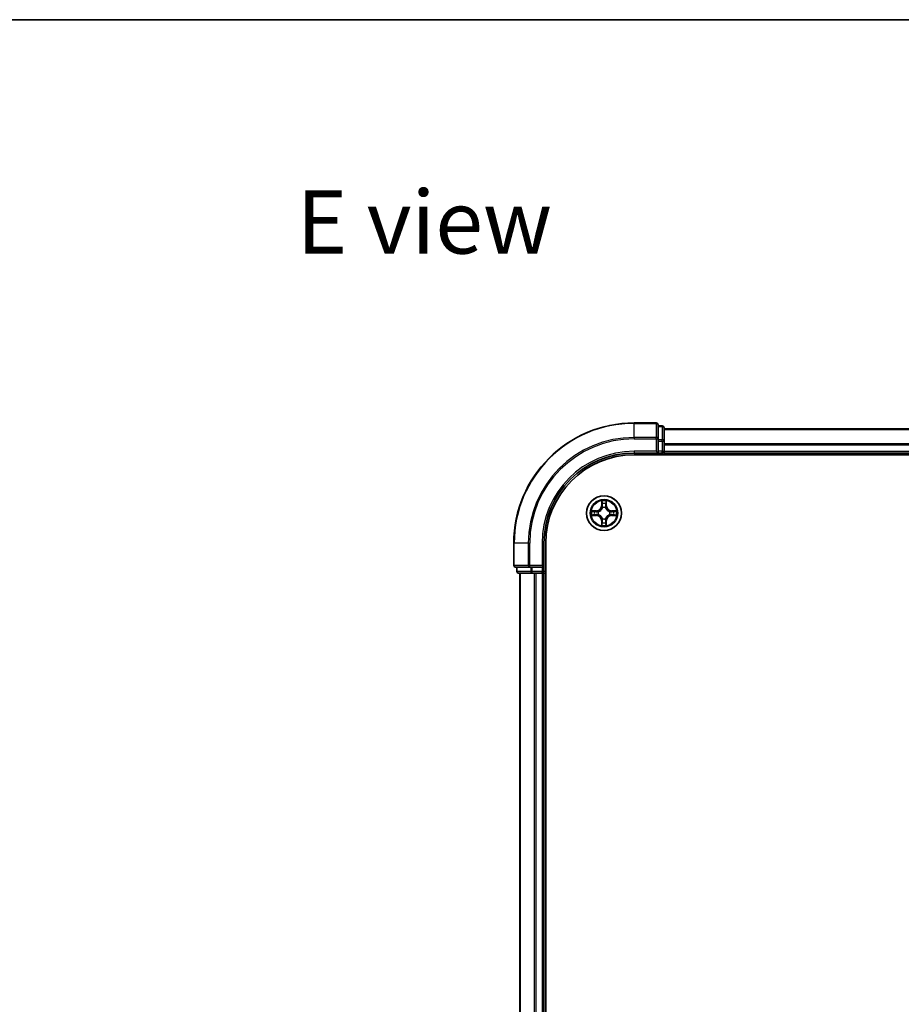
# Model space of a CAD drawing. Units: millimetres. Extents: x 36 to 5440, y 20 to 863.
# Drawn here: x 1317 to 1464, y 699 to 863 of the extents above; entities that cross this region are included whole.
import ezdxf

# ---------------------------------------------------------------- set-up
doc = ezdxf.new("R2010")
doc.units = ezdxf.units.MM
doc.header["$LTSCALE"] = 2.5
for name, color, linetype, lineweight in [('Border (ISO)', 7, 'Continuous', 35), ('Symbol (ISO)', 7, 'Continuous', 18), ('Visible (ISO)', 7, 'Continuous', 35), ('Visible Narrow (ISO)', 7, 'Continuous', 25)]:
    doc.layers.add(name, color=color, linetype=linetype, lineweight=lineweight)
doc.styles.add('Note Text (TK)', font='MS PGothic.ttf')

# ---------------------------------------------------------------- blocks, each defined once
blk = doc.blocks.new('図面枠 tk図枠')
at = {"layer": 'Border (ISO)'}
blk.add_line((14.5, 289), (405.5, 289), dxfattribs=at)

msp = doc.modelspace()

# ---------------------------------------------------------------- linework, layer by layer
at = {"layer": 'Visible (ISO)'}
for p, q in [((1422.8788, 795.9448), (1419.1788, 795.9448)), ((1423.1788, 793.3043), (1423.1788, 795.6448)), ((1423.8788, 795.4448), (1423.1788, 795.4448)), ((1424.1788, 792.9034), (1424.1788, 795.1448)), ((1424.1788, 794.9448), (1534.1788, 794.9448)), ((1423.1788, 792.9034), (1423.1788, 793.3043)), ((1423.1788, 792.9034), (1423.1788, 791.2448)), ((1424.1788, 791.2448), (1424.1788, 792.9034)), ((1419.1788, 790.9448), (1423.1788, 790.9448)), ((1422.8788, 791.2448), (1423.1788, 790.9448)), ((1423.1788, 790.9448), (1423.1788, 791.2448)), ((1423.1788, 790.9448), (1423.8788, 790.9448)), ((1424.1788, 791.2448), (1424.1788, 790.9448)), ((1424.1788, 790.6448), (1424.1788, 790.9448)), ((1424.1788, 790.9448), (1534.1788, 790.9448)), ((1419.1788, 790.6448), (1539.1788, 790.6448)), ((1399.1788, 775.9448), (1399.1788, 772.2448)), ((1404.1788, 771.9448), (1404.1788, 775.9448)), ((1404.4788, 615.9448), (1404.4788, 775.9448)), ((1399.4788, 771.9448), (1401.8193, 771.9448)), ((1399.6788, 771.9448), (1399.6788, 771.2448)), ((1401.8193, 771.9448), (1402.2202, 771.9448)), ((1403.8788, 771.9448), (1402.2202, 771.9448)), ((1404.1788, 771.9448), (1403.8788, 772.2448)), ((1403.8788, 771.9448), (1404.1788, 771.9448)), ((1404.1788, 771.2448), (1404.1788, 771.9448)), ((1399.9788, 770.9448), (1402.2202, 770.9448)), ((1400.1788, 770.9448), (1400.1788, 620.9448)), ((1402.2202, 770.9448), (1402.5957, 770.9448)), ((1402.8193, 770.9448), (1402.5957, 770.9448)), ((1402.8193, 770.9448), (1403.8788, 770.9448)), ((1404.1788, 770.9448), (1403.8788, 770.9448)), ((1404.1788, 770.9448), (1404.1788, 620.9448)), ((1404.1788, 770.9448), (1404.4788, 770.9448))]:
    msp.add_line(p, q, dxfattribs=at)
msp.add_circle((1414.1788, 780.9448), 2.9, dxfattribs=at)
for centre, radius, start, end in [((1419.1788, 775.9448), 20, 90, 180), ((1422.8788, 795.6448), 0.3, 0, 90), ((1423.8788, 795.1448), 0.3, 0, 90), ((1419.1788, 775.9448), 15, 90, 180), ((1423.8788, 791.2448), 0.3, 270, 0), ((1419.1788, 775.9448), 14.7, 90, 180), ((1414.1788, 780.9448), 1.2295, 169.186733, 169.187283), ((1414.1788, 780.9448), 1.2295, 167.061604, 167.063405), ((1414.1788, 780.9448), 1.2295, 102.936595, 102.938396), ((1414.1788, 780.9448), 1.2295, 100.812717, 100.813267), ((1414.1788, 780.9448), 1.2295, 79.186733, 79.187283), ((1414.1788, 780.9448), 1.2295, 77.061604, 77.063405), ((1414.1788, 780.9448), 1.2295, 12.936595, 12.938396), ((1414.1788, 780.9448), 1.2295, 10.812717, 10.813267), ((1414.1788, 780.9448), 1.2295, 190.812717, 190.813267), ((1414.1788, 780.9448), 1.2295, 192.936595, 192.938396), ((1414.1788, 780.9448), 1.2295, 257.061604, 257.063405), ((1414.1788, 780.9448), 1.2295, 259.186733, 259.187283), ((1414.1788, 780.9448), 1.2295, 280.812717, 280.813267), ((1414.1788, 780.9448), 1.2295, 282.936595, 282.938396), ((1414.1788, 780.9448), 1.2295, 347.061604, 347.063405), ((1414.1788, 780.9448), 1.2295, 349.186733, 349.187283), ((1399.4788, 772.2448), 0.3, 180, 270), ((1399.9788, 771.2448), 0.3, 180, 270), ((1403.8788, 771.2448), 0.3, 270, 0)]:
    msp.add_arc(centre, radius, start, end, dxfattribs=at)
for points, knots in [([(1413.8782, 782.7035), (1413.8762, 782.7849), (1413.8302, 782.8761), (1413.7892, 782.9656), (1413.7888, 782.9666), (1413.7883, 782.9675)], [0, 0, 0, 0, 0.0320559737, 0.0320559737, 0.0323943032, 0.0323943032, 0.0323943032, 0.0323943032]), ([(1413.7883, 782.9675), (1413.7886, 782.9665), (1413.7888, 782.9655), (1413.7909, 782.955), (1413.7929, 782.9456), (1413.7949, 782.9362)], [-0.03239430317, -0.03239430317, -0.03239430317, -0.03239430317, -0.03205597372, -0.03205597372, -0.02897275834, -0.02897275834, -0.02897275834, -0.02897275834]), ([(1414.5692, 782.9675), (1414.5688, 782.9666), (1414.5684, 782.9656), (1414.5676, 782.964), (1414.5673, 782.9634), (1414.567, 782.9627)], [-0.000338329447, -0.000338329447, -0.000338329447, -0.000338329447, 0, 0, 0.000241517914, 0.000241517914, 0.000241517914, 0.000241517914]), ([(1414.5681, 782.9623), (1414.5683, 782.963), (1414.5684, 782.9637), (1414.5688, 782.9655), (1414.569, 782.9665), (1414.5692, 782.9675)], [-0.000230599076, -0.000230599076, -0.000230599076, -0.000230599076, 0, 0, 0.000338329447, 0.000338329447, 0.000338329447, 0.000338329447]), ([(1412.1613, 781.3342), (1412.1606, 781.3343), (1412.1599, 781.3344), (1412.1581, 781.3348), (1412.1571, 781.335), (1412.1561, 781.3352)], [-0.000230599076, -0.000230599076, -0.000230599076, -0.000230599076, 0, 0, 0.000338329447, 0.000338329447, 0.000338329447, 0.000338329447]), ([(1412.1561, 781.3352), (1412.157, 781.3348), (1412.1579, 781.3344), (1412.1595, 781.3336), (1412.1602, 781.3333), (1412.1609, 781.333)], [-0.000338329447, -0.000338329447, -0.000338329447, -0.000338329447, 0, 0, 0.000241517914, 0.000241517914, 0.000241517914, 0.000241517914]), ([(1415.9375, 781.2453), (1416.0189, 781.2474), (1416.1101, 781.2934), (1416.1996, 781.3344), (1416.2006, 781.3348), (1416.2015, 781.3352)], [0, 0, 0, 0, 0.0320559737, 0.0320559737, 0.0323943032, 0.0323943032, 0.0323943032, 0.0323943032]), ([(1416.2015, 781.3352), (1416.2005, 781.335), (1416.1994, 781.3348), (1416.189, 781.3326), (1416.1796, 781.3307), (1416.1702, 781.3287)], [-0.03239430317, -0.03239430317, -0.03239430317, -0.03239430317, -0.03205597372, -0.03205597372, -0.02897275834, -0.02897275834, -0.02897275834, -0.02897275834]), ([(1412.4201, 780.6443), (1412.3387, 780.6422), (1412.2475, 780.5962), (1412.1579, 780.5552), (1412.157, 780.5548), (1412.1561, 780.5543)], [0, 0, 0, 0, 0.0320559737, 0.0320559737, 0.0323943032, 0.0323943032, 0.0323943032, 0.0323943032]), ([(1412.1561, 780.5543), (1412.1571, 780.5546), (1412.1581, 780.5548), (1412.1685, 780.557), (1412.1779, 780.5589), (1412.1874, 780.5609)], [-0.03239430317, -0.03239430317, -0.03239430317, -0.03239430317, -0.03205597372, -0.03205597372, -0.02897275834, -0.02897275834, -0.02897275834, -0.02897275834]), ([(1416.1963, 780.5554), (1416.197, 780.5553), (1416.1977, 780.5551), (1416.1994, 780.5548), (1416.2005, 780.5546), (1416.2015, 780.5543)], [-0.000230599076, -0.000230599076, -0.000230599076, -0.000230599076, 0, 0, 0.000338329447, 0.000338329447, 0.000338329447, 0.000338329447]), ([(1416.2015, 780.5543), (1416.2006, 780.5548), (1416.1996, 780.5552), (1416.198, 780.5559), (1416.1974, 780.5563), (1416.1967, 780.5566)], [-0.000338329447, -0.000338329447, -0.000338329447, -0.000338329447, 0, 0, 0.000241517914, 0.000241517914, 0.000241517914, 0.000241517914]), ([(1413.7894, 778.9273), (1413.7893, 778.9266), (1413.7891, 778.9259), (1413.7888, 778.9241), (1413.7886, 778.9231), (1413.7883, 778.9221)], [-0.000230599076, -0.000230599076, -0.000230599076, -0.000230599076, 0, 0, 0.000338329447, 0.000338329447, 0.000338329447, 0.000338329447]), ([(1413.7883, 778.9221), (1413.7888, 778.923), (1413.7892, 778.9239), (1413.7899, 778.9255), (1413.7902, 778.9262), (1413.7906, 778.9269)], [-0.000338329447, -0.000338329447, -0.000338329447, -0.000338329447, 0, 0, 0.000241517914, 0.000241517914, 0.000241517914, 0.000241517914]), ([(1414.4793, 779.1861), (1414.4814, 779.1047), (1414.5273, 779.0135), (1414.5684, 778.9239), (1414.5688, 778.923), (1414.5692, 778.9221)], [0, 0, 0, 0, 0.0320559737, 0.0320559737, 0.0323943032, 0.0323943032, 0.0323943032, 0.0323943032]), ([(1414.5692, 778.9221), (1414.569, 778.9231), (1414.5688, 778.9241), (1414.5666, 778.9345), (1414.5646, 778.944), (1414.5627, 778.9534)], [-0.03239430317, -0.03239430317, -0.03239430317, -0.03239430317, -0.03205597372, -0.03205597372, -0.02897275834, -0.02897275834, -0.02897275834, -0.02897275834])]:
    msp.add_open_spline(points, degree=3, knots=knots, dxfattribs=at)
for points in [[(1413.7949, 782.9362), (1413.8135, 782.8476), (1413.8322, 782.7578), (1413.8331, 782.6772)], [(1416.1702, 781.3287), (1416.0816, 781.3101), (1415.9918, 781.2914), (1415.9112, 781.2905)], [(1412.1874, 780.5609), (1412.2759, 780.5795), (1412.3658, 780.5982), (1412.4464, 780.5991)], [(1414.5627, 778.9534), (1414.5441, 779.0419), (1414.5254, 779.1318), (1414.5245, 779.2124)]]:
    msp.add_open_spline(points, degree=3, dxfattribs=at)
at = {"layer": 'Visible Narrow (ISO)'}
for p, q in [((1419.1788, 795.8753), (1419.1788, 795.9448)), ((1419.1788, 795.8753), (1422.8788, 795.8753)), ((1419.1788, 793.5347), (1419.1788, 795.8753)), ((1422.8788, 795.8753), (1422.8788, 795.9448)), ((1422.8788, 795.8753), (1422.8788, 793.5347)), ((1423.1788, 795.3753), (1423.8788, 795.3753)), ((1423.8788, 795.3753), (1423.8788, 795.4448)), ((1423.8788, 795.3753), (1423.8788, 793.1339)), ((1424.1788, 794.8753), (1534.1788, 794.8753)), ((1422.8788, 793.5347), (1419.1788, 793.5347)), ((1419.1788, 793.5347), (1419.1788, 793.3043)), ((1419.1788, 793.3043), (1422.8788, 793.3043)), ((1422.8788, 793.3043), (1422.8788, 793.5347)), ((1422.8788, 793.3043), (1422.8788, 791.2448)), ((1422.8788, 793.3043), (1423.1788, 793.3043)), ((1423.8788, 793.1339), (1423.1788, 793.1339)), ((1423.1788, 792.9034), (1423.8788, 792.9034)), ((1423.8788, 792.9034), (1423.8788, 793.1339)), ((1423.8788, 792.9034), (1423.8788, 791.2448)), ((1423.8788, 792.9034), (1424.1788, 792.9034)), ((1424.1788, 792.5347), (1534.1788, 792.5347)), ((1419.1788, 791.2448), (1419.1788, 790.9448)), ((1422.8788, 791.2448), (1419.1788, 791.2448)), ((1423.8788, 791.2448), (1423.1788, 791.2448)), ((1423.8788, 790.9448), (1423.8788, 791.2448)), ((1423.8788, 791.2448), (1424.1788, 791.2448)), ((1423.8788, 790.9448), (1423.8788, 790.6448)), ((1424.1788, 792.3043), (1534.1788, 792.3043)), ((1424.1788, 791.2448), (1534.1788, 791.2448)), ((1413.7883, 782.9675), (1413.7747, 782.188)), ((1413.8245, 782.1871), (1413.8331, 782.6772)), ((1414.5245, 782.6772), (1414.533, 782.1871)), ((1414.5828, 782.188), (1414.5692, 782.9675)), ((1412.9356, 781.3488), (1412.1561, 781.3352)), ((1412.4464, 781.2905), (1412.9365, 781.299)), ((1412.9377, 781.2264), (1412.6358, 781.2751)), ((1412.9365, 781.299), (1412.9356, 781.3488)), ((1412.9365, 781.299), (1412.9377, 781.2264)), ((1413.2419, 781.1913), (1413.2625, 781.1859)), ((1413.8245, 782.1871), (1413.7747, 782.188)), ((1413.8245, 782.1871), (1413.8972, 782.1859)), ((1413.8485, 782.4878), (1413.8972, 782.1859)), ((1413.9377, 781.8611), (1413.9323, 781.8817)), ((1414.4253, 781.8817), (1414.4199, 781.8611)), ((1414.4604, 782.1859), (1414.509, 782.4878)), ((1414.533, 782.1871), (1414.4604, 782.1859)), ((1414.533, 782.1871), (1414.5828, 782.188)), ((1415.0951, 781.1859), (1415.1157, 781.1913)), ((1415.4211, 781.299), (1415.4198, 781.2264)), ((1415.7217, 781.2751), (1415.4198, 781.2264)), ((1415.4211, 781.299), (1415.422, 781.3488)), ((1415.4211, 781.299), (1415.9112, 781.2905)), ((1416.2015, 781.3352), (1415.422, 781.3488)), ((1412.1561, 780.5543), (1412.9356, 780.5407)), ((1412.9365, 780.5905), (1412.4464, 780.5991)), ((1412.6358, 780.6145), (1412.9377, 780.6632)), ((1412.9365, 780.5905), (1412.9356, 780.5407)), ((1412.9365, 780.5905), (1412.9377, 780.6632)), ((1413.2625, 780.7037), (1413.2419, 780.6983)), ((1413.8245, 779.7025), (1413.7747, 779.7016)), ((1413.7747, 779.7016), (1413.7883, 778.9221)), ((1413.8245, 779.7025), (1413.8972, 779.7037)), ((1413.8331, 779.2124), (1413.8245, 779.7025)), ((1413.8972, 779.7037), (1413.8485, 779.4018)), ((1413.9323, 780.0079), (1413.9377, 780.0285)), ((1414.4199, 780.0285), (1414.4253, 780.0079)), ((1414.509, 779.4018), (1414.4604, 779.7037)), ((1414.533, 779.7025), (1414.4604, 779.7037)), ((1414.533, 779.7025), (1414.5245, 779.2124)), ((1414.533, 779.7025), (1414.5828, 779.7016)), ((1414.5692, 778.9221), (1414.5828, 779.7016)), ((1415.1157, 780.6983), (1415.0951, 780.7037)), ((1415.4198, 780.6632), (1415.7217, 780.6145)), ((1415.4211, 780.5905), (1415.4198, 780.6632)), ((1415.9112, 780.5991), (1415.4211, 780.5905)), ((1415.4211, 780.5905), (1415.422, 780.5407)), ((1415.422, 780.5407), (1416.2015, 780.5543)), ((1399.2483, 775.9448), (1399.1788, 775.9448)), ((1399.2483, 772.2448), (1399.2483, 775.9448)), ((1401.5888, 775.9448), (1399.2483, 775.9448)), ((1401.5888, 775.9448), (1401.5888, 772.2448)), ((1401.5888, 775.9448), (1401.8193, 775.9448)), ((1401.8193, 772.2448), (1401.8193, 775.9448)), ((1403.8788, 775.9448), (1404.1788, 775.9448)), ((1403.8788, 775.9448), (1403.8788, 772.2448)), ((1399.1788, 772.2448), (1399.2483, 772.2448)), ((1401.5888, 772.2448), (1399.2483, 772.2448)), ((1399.6788, 771.2448), (1399.7483, 771.2448)), ((1399.7483, 771.2448), (1399.7483, 771.9448)), ((1401.9897, 771.2448), (1399.7483, 771.2448)), ((1401.5888, 772.2448), (1401.8193, 772.2448)), ((1403.8788, 772.2448), (1401.8193, 772.2448)), ((1401.8193, 771.9448), (1401.8193, 772.2448)), ((1401.9897, 771.9448), (1401.9897, 771.2448)), ((1401.9897, 771.2448), (1402.2202, 771.2448)), ((1402.2202, 771.2448), (1402.2202, 771.9448)), ((1403.8788, 771.2448), (1402.2202, 771.2448)), ((1402.2202, 770.9448), (1402.2202, 771.2448)), ((1403.8788, 771.9448), (1403.8788, 771.2448)), ((1403.8788, 771.2448), (1404.1788, 771.2448)), ((1403.8788, 770.9448), (1403.8788, 771.2448)), ((1404.4788, 771.2448), (1404.1788, 771.2448)), ((1400.2483, 770.9448), (1400.2483, 620.9448)), ((1402.5888, 770.9448), (1402.5888, 620.9448)), ((1402.8193, 770.9448), (1402.8193, 620.9448)), ((1403.8788, 770.9448), (1403.8788, 620.9448))]:
    msp.add_line(p, q, dxfattribs=at)
for radius in [2.8677, 2.3092, 2.1415]:
    msp.add_circle((1414.1788, 780.9448), radius, dxfattribs=at)
for centre, radius, start, end in [((1419.1788, 775.9448), 19.9305, 90, 180), ((1419.1788, 775.9448), 17.59, 90, 180), ((1419.1788, 775.9448), 17.3595, 90, 180), ((1419.1788, 775.9448), 15.3, 90, 180), ((1414.1788, 780.9448), 2.0601, 79.074582, 100.925418), ((1414.1788, 780.9448), 2.0601, 169.074582, 190.925418), ((1414.1788, 780.9448), 1.6122, 169.692479, 190.307521), ((1412.9207, 782.2029), 0.8542, 271, 359), ((1412.9207, 782.2029), 0.904, 271, 359), ((1414.1788, 780.9448), 0.9688, 165.258044, 194.741956), ((1414.1788, 780.9448), 0.9475, 165.258044, 194.741956), ((1414.1788, 780.9448), 1.6122, 79.692479, 100.307521), ((1414.1788, 780.9448), 0.9688, 75.258044, 104.741956), ((1414.1788, 780.9448), 0.9475, 75.258044, 104.741956), ((1415.4369, 782.2029), 0.904, 181, 269), ((1415.4369, 782.2029), 0.8542, 181, 269), ((1414.1788, 780.9448), 0.9475, 345.258044, 14.741956), ((1414.1788, 780.9448), 0.9688, 345.258044, 14.741956), ((1414.1788, 780.9448), 1.6122, 349.692479, 10.307521), ((1414.1788, 780.9448), 2.0601, 349.074582, 10.925418), ((1412.9207, 779.6867), 0.8542, 1, 89), ((1412.9207, 779.6867), 0.904, 1, 89), ((1414.1788, 780.9448), 1.6122, 259.692479, 280.307521), ((1414.1788, 780.9448), 0.9688, 255.258044, 284.741956), ((1414.1788, 780.9448), 0.9475, 255.258044, 284.741956), ((1415.4369, 779.6867), 0.904, 91, 179), ((1415.4369, 779.6867), 0.8542, 91, 179), ((1414.1788, 780.9448), 2.0601, 259.074582, 280.925418)]:
    msp.add_arc(centre, radius, start, end, dxfattribs=at)
for centre, major_axis, ratio, start_param, end_param in [((1422.8788, 795.6448), (0.3, 0), 0.76822128, 0, 1.57079633), ((1423.8788, 795.1448), (0.3, 0), 0.76822128, 0, 1.57079633), ((1422.8788, 793.3043), (0.3, 0), 0.76822128, 0, 1.57079633), ((1423.8788, 792.9034), (0.3, 0), 0.76822128, 0, 1.57079633), ((1413.8829, 782.6763), (-0.05, -0.002), 0.54850665, 4.7835784, 6.17876057), ((1413.868, 782.8777), (0.0019, 0.4402), 0.08673359, 2.04405494, 2.65931081), ((1414.4747, 782.6763), (0.05, -0.002), 0.54850665, 0.10442473, 1.4996069), ((1414.4896, 782.8777), (0.0019, -0.4402), 0.08673359, 0.48228184, 1.09753772), ((1412.4473, 781.2407), (0.002, 0.05), 0.54850665, 0.10442473, 1.4996069), ((1412.2459, 781.2556), (0.4402, 0.0019), 0.08673359, 0.48228184, 1.09753772), ((1412.6367, 781.2252), (0.008, 0.0494), 0.89574018, 0.19731949, 1.55274262), ((1412.9386, 781.1766), (0.008, 0.0494), 0.89572054, 0.1973017, 1.54834765), ((1413.2852, 781.1799), (-0.0091, 0.0492), 0.87684641, 0.18229136, 1.17990219), ((1413.2852, 781.1799), (-0.0149, 0.0477), 0.41070123, 0.09573579, 1.31868747), ((1413.8983, 782.4869), (-0.0494, -0.008), 0.89574018, 4.73044269, 6.08586581), ((1413.9437, 781.8384), (-0.0492, 0.0091), 0.87684642, 5.10328313, 6.10089396), ((1413.9437, 781.8384), (-0.0477, 0.0149), 0.41070123, 4.96449783, 6.18744952), ((1413.947, 782.185), (-0.0494, -0.008), 0.89572054, 4.73483766, 6.08588361), ((1414.4106, 782.185), (0.0494, -0.008), 0.89572054, 0.1973017, 1.54834765), ((1414.4139, 781.8384), (0.0477, 0.0149), 0.41070123, 0.09573579, 1.31868747), ((1414.4139, 781.8384), (0.0492, 0.0091), 0.87684641, 0.18229136, 1.17990219), ((1414.4592, 782.4869), (0.0494, -0.008), 0.89574018, 0.19731949, 1.55274262), ((1415.0724, 781.1799), (0.0091, 0.0492), 0.87684642, 5.10328313, 6.10089396), ((1415.0724, 781.1799), (0.0149, 0.0477), 0.41070123, 4.96449783, 6.18744952), ((1415.419, 781.1766), (-0.008, 0.0494), 0.89572054, 4.73483766, 6.08588361), ((1416.1117, 781.2556), (0.4402, -0.0019), 0.08673359, 2.04405494, 2.65931081), ((1415.7209, 781.2252), (-0.008, 0.0494), 0.89574018, 4.73044269, 6.08586581), ((1415.9103, 781.2407), (-0.002, 0.05), 0.54850665, 4.7835784, 6.17876057), ((1412.4473, 780.6489), (0.002, -0.05), 0.54850665, 4.7835784, 6.17876057), ((1412.2459, 780.634), (0.4402, -0.0019), 0.08673359, 5.18564759, 5.80090347), ((1412.6367, 780.6643), (0.008, -0.0494), 0.89574018, 4.73044269, 6.08586581), ((1412.9386, 780.713), (0.008, -0.0494), 0.89572054, 4.73483766, 6.08588361), ((1413.2852, 780.7097), (-0.0091, -0.0492), 0.87684642, 5.10328313, 6.10089396), ((1413.2852, 780.7097), (-0.0149, -0.0477), 0.41070123, 4.96449783, 6.18744952), ((1413.868, 779.0119), (0.0019, -0.4402), 0.08673359, 3.62387449, 4.23913037), ((1413.8983, 779.4027), (-0.0494, 0.008), 0.89574018, 0.19731949, 1.55274262), ((1413.9437, 780.0512), (-0.0492, -0.0091), 0.87684641, 0.18229136, 1.17990219), ((1413.9437, 780.0512), (-0.0477, -0.0149), 0.41070123, 0.09573579, 1.31868747), ((1413.947, 779.7046), (-0.0494, 0.008), 0.89572054, 0.1973017, 1.54834765), ((1414.4106, 779.7046), (0.0494, 0.008), 0.89572054, 4.73483766, 6.08588361), ((1414.4139, 780.0512), (0.0477, -0.0149), 0.41070123, 4.96449783, 6.18744952), ((1414.4139, 780.0512), (0.0492, -0.0091), 0.87684642, 5.10328313, 6.10089396), ((1414.4592, 779.4027), (0.0494, 0.008), 0.89574018, 4.73044269, 6.08586581), ((1414.4896, 779.0119), (0.0019, 0.4402), 0.08673359, 5.18564759, 5.80090347), ((1415.0724, 780.7097), (0.0149, -0.0477), 0.41070123, 0.09573579, 1.31868747), ((1415.0724, 780.7097), (0.0091, -0.0492), 0.87684641, 0.18229136, 1.17990219), ((1415.419, 780.713), (-0.008, -0.0494), 0.89572054, 0.1973017, 1.54834765), ((1415.7209, 780.6643), (-0.008, -0.0494), 0.89574018, 0.19731949, 1.55274262), ((1416.1117, 780.634), (0.4402, 0.0019), 0.08673359, 3.62387449, 4.23913037), ((1415.9103, 780.6489), (-0.002, -0.05), 0.54850665, 0.10442473, 1.4996069), ((1413.8829, 779.2133), (-0.05, 0.002), 0.54850665, 0.10442473, 1.4996069), ((1414.4747, 779.2133), (0.05, 0.002), 0.54850665, 4.7835784, 6.17876057), ((1399.4788, 772.2448), (0, -0.3), 0.76822128, 4.71238898, 6.28318531), ((1399.9788, 771.2448), (0, -0.3), 0.76822128, 4.71238898, 6.28318531), ((1401.8193, 772.2448), (0, -0.3), 0.76822128, 4.71238898, 6.28318531), ((1402.2202, 771.2448), (0, -0.3), 0.76822128, 4.71238898, 6.28318531)]:
    msp.add_ellipse(centre, major_axis=major_axis, ratio=ratio, start_param=start_param, end_param=end_param, dxfattribs=at)
for points in [[(1413.8903, 782.531), (1413.8842, 782.5695), (1413.8801, 782.6299), (1413.8782, 782.7035)], [(1414.4793, 782.7035), (1414.4775, 782.6299), (1414.4734, 782.5695), (1414.4673, 782.531)], [(1414.567, 782.9627), (1414.5267, 782.8747), (1414.4813, 782.7843), (1414.4793, 782.7035)], [(1414.5245, 782.6772), (1414.5255, 782.7658), (1414.5479, 782.8654), (1414.5681, 782.9623)], [(1412.1609, 781.333), (1412.2489, 781.2927), (1412.3393, 781.2474), (1412.4201, 781.2453)], [(1412.4464, 781.2905), (1412.3578, 781.2915), (1412.2582, 781.3139), (1412.1613, 781.3342)], [(1412.4201, 781.2453), (1412.4936, 781.2435), (1412.5541, 781.2394), (1412.5926, 781.2333)], [(1412.5926, 781.2333), (1412.6933, 781.2171), (1412.7939, 781.201), (1412.8946, 781.1848)], [(1412.8946, 781.1848), (1413.0065, 781.1669), (1413.1207, 781.1667), (1413.2419, 781.1913)], [(1413.2685, 781.2268), (1413.1532, 781.2065), (1413.0442, 781.2083), (1412.9377, 781.2264)], [(1413.9387, 782.229), (1413.9226, 782.3297), (1413.9065, 782.4303), (1413.8903, 782.531)], [(1413.8972, 782.1859), (1413.9153, 782.0794), (1413.9171, 781.9704), (1413.8967, 781.8551)], [(1413.9323, 781.8817), (1413.9569, 782.0028), (1413.9567, 782.1171), (1413.9387, 782.229)], [(1414.4188, 782.229), (1414.4009, 782.1171), (1414.4007, 782.0028), (1414.4253, 781.8817)], [(1414.4673, 782.531), (1414.4511, 782.4303), (1414.435, 782.3297), (1414.4188, 782.229)], [(1414.4608, 781.8551), (1414.4405, 781.9704), (1414.4423, 782.0794), (1414.4604, 782.1859)], [(1415.4198, 781.2264), (1415.3134, 781.2083), (1415.2044, 781.2065), (1415.0891, 781.2268)], [(1415.1157, 781.1913), (1415.2368, 781.1667), (1415.3511, 781.1669), (1415.463, 781.1848)], [(1415.463, 781.1848), (1415.5637, 781.201), (1415.6643, 781.2171), (1415.7649, 781.2333)], [(1415.7649, 781.2333), (1415.8035, 781.2394), (1415.8639, 781.2435), (1415.9375, 781.2453)], [(1412.5926, 780.6563), (1412.5541, 780.6502), (1412.4936, 780.6461), (1412.4201, 780.6443)], [(1412.8946, 780.7047), (1412.7939, 780.6886), (1412.6933, 780.6725), (1412.5926, 780.6563)], [(1413.2419, 780.6983), (1413.1207, 780.7229), (1413.0065, 780.7227), (1412.8946, 780.7047)], [(1412.9377, 780.6632), (1413.0442, 780.6813), (1413.1532, 780.6831), (1413.2685, 780.6627)], [(1413.8782, 779.1861), (1413.8801, 779.2596), (1413.8842, 779.3201), (1413.8903, 779.3586)], [(1413.8903, 779.3586), (1413.9065, 779.4593), (1413.9226, 779.5599), (1413.9387, 779.6606)], [(1413.8967, 780.0345), (1413.9171, 779.9192), (1413.9153, 779.8102), (1413.8972, 779.7037)], [(1413.9387, 779.6606), (1413.9567, 779.7725), (1413.9569, 779.8867), (1413.9323, 780.0079)], [(1414.4253, 780.0079), (1414.4007, 779.8867), (1414.4009, 779.7725), (1414.4188, 779.6606)], [(1414.4188, 779.6606), (1414.435, 779.5599), (1414.4511, 779.4593), (1414.4673, 779.3586)], [(1414.4604, 779.7037), (1414.4423, 779.8102), (1414.4405, 779.9192), (1414.4608, 780.0345)], [(1414.4673, 779.3586), (1414.4734, 779.3201), (1414.4775, 779.2596), (1414.4793, 779.1861)], [(1415.0891, 780.6627), (1415.2044, 780.6831), (1415.3134, 780.6813), (1415.4198, 780.6632)], [(1415.463, 780.7047), (1415.3511, 780.7227), (1415.2368, 780.7229), (1415.1157, 780.6983)], [(1415.7649, 780.6563), (1415.6643, 780.6725), (1415.5637, 780.6886), (1415.463, 780.7047)], [(1415.9375, 780.6443), (1415.8639, 780.6461), (1415.8035, 780.6502), (1415.7649, 780.6563)], [(1415.9112, 780.5991), (1415.9998, 780.5981), (1416.0994, 780.5757), (1416.1963, 780.5554)], [(1416.1967, 780.5566), (1416.1087, 780.5969), (1416.0182, 780.6422), (1415.9375, 780.6443)], [(1413.8331, 779.2124), (1413.8321, 779.1238), (1413.8097, 779.0242), (1413.7894, 778.9273)], [(1413.7906, 778.9269), (1413.8309, 779.0149), (1413.8762, 779.1053), (1413.8782, 779.1861)]]:
    msp.add_open_spline(points, degree=3, dxfattribs=at)
for points, knots in [([(1413.2625, 781.1859), (1413.3465, 781.2132), (1413.5123, 781.2902), (1413.7236, 781.4737), (1413.8635, 781.6738), (1413.9172, 781.7981), (1413.9377, 781.8611)], [-0.174866013, -0.174866013, -0.174866013, -0.174866013, -0.145995309, -0.117124605, -0.095471577, -0.073818549, -0.073818549, -0.073818549, -0.073818549]), ([(1413.8967, 781.8551), (1413.8781, 781.7951), (1413.8292, 781.677), (1413.702, 781.4892), (1413.506, 781.3216), (1413.3484, 781.2517), (1413.2685, 781.2268)], [0.073818549, 0.073818549, 0.073818549, 0.073818549, 0.095471577, 0.117124605, 0.145995309, 0.174866013, 0.174866013, 0.174866013, 0.174866013]), ([(1414.4199, 781.8611), (1414.4472, 781.7771), (1414.5242, 781.6113), (1414.7077, 781.4), (1414.9078, 781.26), (1415.0321, 781.2064), (1415.0951, 781.1859)], [-0.174866013, -0.174866013, -0.174866013, -0.174866013, -0.145995309, -0.117124605, -0.095471577, -0.073818549, -0.073818549, -0.073818549, -0.073818549]), ([(1415.0891, 781.2268), (1415.0291, 781.2455), (1414.911, 781.2943), (1414.7232, 781.4215), (1414.5556, 781.6176), (1414.4856, 781.7752), (1414.4608, 781.8551)], [0.073818549, 0.073818549, 0.073818549, 0.073818549, 0.095471577, 0.117124605, 0.145995309, 0.174866013, 0.174866013, 0.174866013, 0.174866013]), ([(1413.9377, 780.0285), (1413.9104, 780.1125), (1413.8334, 780.2783), (1413.6499, 780.4896), (1413.4498, 780.6295), (1413.3255, 780.6832), (1413.2625, 780.7037)], [-0.174866013, -0.174866013, -0.174866013, -0.174866013, -0.145995309, -0.117124605, -0.095471577, -0.073818549, -0.073818549, -0.073818549, -0.073818549]), ([(1413.2685, 780.6627), (1413.3284, 780.6441), (1413.4465, 780.5952), (1413.6344, 780.4681), (1413.802, 780.272), (1413.8719, 780.1144), (1413.8967, 780.0345)], [0.073818549, 0.073818549, 0.073818549, 0.073818549, 0.095471577, 0.117124605, 0.145995309, 0.174866013, 0.174866013, 0.174866013, 0.174866013]), ([(1415.0951, 780.7037), (1415.011, 780.6764), (1414.8453, 780.5994), (1414.634, 780.4159), (1414.494, 780.2158), (1414.4404, 780.0915), (1414.4199, 780.0285)], [-0.174866013, -0.174866013, -0.174866013, -0.174866013, -0.145995309, -0.117124605, -0.095471577, -0.073818549, -0.073818549, -0.073818549, -0.073818549]), ([(1414.4608, 780.0345), (1414.4794, 780.0944), (1414.5283, 780.2125), (1414.6555, 780.4004), (1414.8515, 780.568), (1415.0092, 780.6379), (1415.0891, 780.6627)], [0.073818549, 0.073818549, 0.073818549, 0.073818549, 0.095471577, 0.117124605, 0.145995309, 0.174866013, 0.174866013, 0.174866013, 0.174866013])]:
    msp.add_open_spline(points, degree=3, knots=knots, dxfattribs=at)

# ---------------------------------------------------------------- block references
at = {"xscale": 3, "yscale": 3, "zscale": 3}
msp.add_blockref('図面枠 tk図枠', (980.25, -4), dxfattribs=at)

# ---------------------------------------------------------------- texts
at = {"layer": 'Symbol (ISO)', "color": 7, "insert": (1363.0614, 829.356), "char_height": 10.5, "attachment_point": 4, "line_spacing_factor": 1.5, "style": 'Note Text (TK)'}
msp.add_mtext('\\fＭＳ Ｐゴシック|b0|i0;{\\H10.5000;E view}', dxfattribs=at)

doc.saveas('drawing.dxf')
